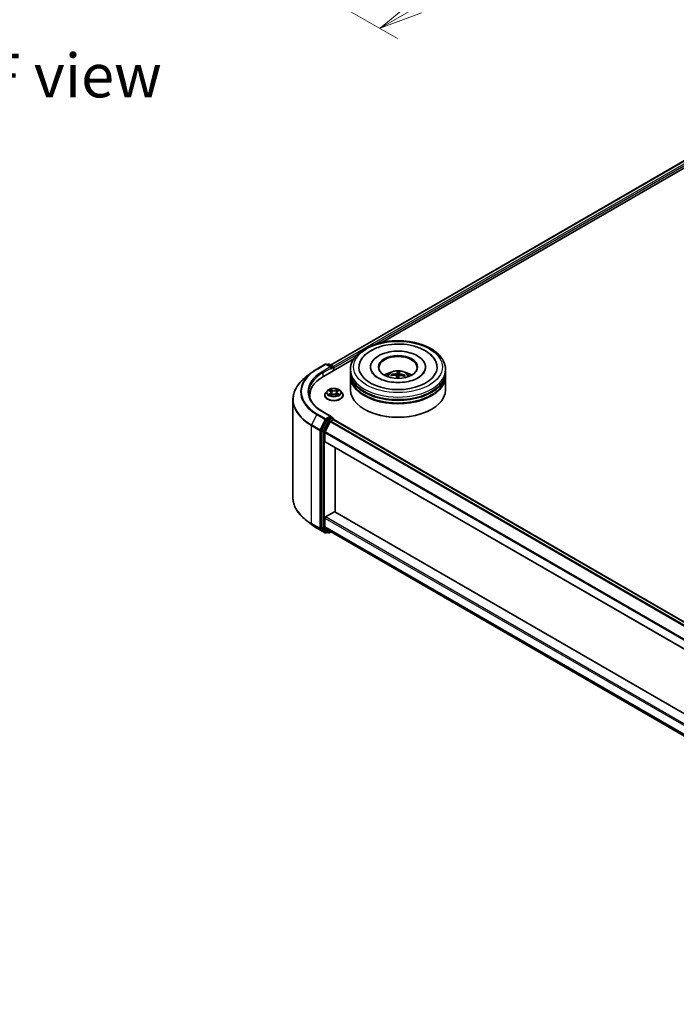
# Model space of a CAD drawing. Units: millimetres. Extents: x 0 to 10030, y 0 to 1826.
# Drawn here: x 213 to 308, y 343 to 484 of the extents above; entities that cross this region are included whole.
import ezdxf

# ---------------------------------------------------------------- set-up
doc = ezdxf.new("R2010")
doc.units = ezdxf.units.MM
for name, color, linetype, lineweight in [('Dimension (ISO)', 7, 'Continuous', 18), ('Dimension (ISO) @ 1', 7, 'Continuous', 18), ('Symbol (ISO)', 7, 'Continuous', 18), ('Visible (ISO)', 7, 'Continuous', 35), ('Visible Narrow (ISO)', 7, 'Continuous', 25)]:
    doc.layers.add(name, color=color, linetype=linetype, lineweight=lineweight)
doc.styles.add('Note Text (TK)', font='MS PGothic.ttf')
doc.dimstyles.new('Default - Method 1b (TK)', dxfattribs={"dimscale": 2.5, "dimtxt": 2.5, "dimasz": 2.5, "dimexe": 1, "dimexo": 1.5, "dimgap": 1, "dimtad": 1, "dimtoh": 1, "dimrnd": 1e-08, "dimdsep": 46, "dimtxsty": 'Note Text (TK)', "dimblk": 'OPEN', "dimcen": 0.09, "dimdle": 5, "dimclrd": 100, "dimclre": 100, "dimclrt": 7, "dimadec": 1, "dimazin": 1, "dimtfac": 1, "dimtmove": 0, "dimatfit": 3, "dimldrblk": 'OPEN', "dimfxl": 1, "dimtolj": 1, "dimlwd": -1, "dimlwe": -1, "dimarcsym": 0})

# ---------------------------------------------------------------- blocks, each defined once
blk = doc.blocks.new('_Open')
at = {"color": 0, "linetype": 'ByBlock', "lineweight": -2}
for p, q in [((-1, 0.167), (0, 0)), ((-1, -0.167), (0, 0)), ((0, 0), (-1, 0))]:
    blk.add_line(p, q, dxfattribs=at)
blk = doc.blocks.new('*D41')
at = {"layer": 'Defpoints', "color": 0}
for p in [(68.13, 604.95), (228.83, 512.17), (176.95, 482.21)]:
    blk.add_point(p, dxfattribs=at)
at = {"layer": 'Dimension (ISO)', "color": 100}
for p, q in [((64.38, 602.79), (13.74, 573.55)), ((21.65, 571.87), (171.53, 485.34)), ((225.08, 510), (174.45, 480.77))]:
    blk.add_line(p, q, dxfattribs=at)
at = {"layer": 'Dimension (ISO)', "color": 100, "xscale": 6.25, "yscale": 6.25, "zscale": 6.25}
for p, rotation in [((16.24, 575), 149.9999999999986), ((176.95, 482.21), 329.9999999999986)]:
    blk.add_blockref('_Open', p, dxfattribs=dict(at, rotation=rotation))
at = {"layer": 'Dimension (ISO)', "color": 7, "insert": (94.14, 535.85), "char_height": 6.25, "attachment_point": 4, "rotation": 330, "style": 'Note Text (TK)'}
blk.add_mtext('\\A1;{\\Q30.000;\\W0.816;\\H0.816x;500}', dxfattribs=at)
blk = doc.blocks.new('*D42')
at = {"layer": 'Defpoints', "color": 0}
for p in [(310.02, 567.84), (213.6, 512.17), (265.07, 482.45)]:
    blk.add_point(p, dxfattribs=at)
at = {"layer": 'Dimension (ISO)', "color": 100}
for p, q in [((313.77, 565.67), (363.99, 536.68)), ((356.08, 535), (270.48, 485.58)), ((217.35, 510), (267.57, 481.01))]:
    blk.add_line(p, q, dxfattribs=at)
at = {"layer": 'Dimension (ISO)', "color": 100, "xscale": 6.25, "yscale": 6.25, "zscale": 6.25}
for p, rotation in [((361.49, 538.12), 29.99999999999997), ((265.07, 482.45), 210)]:
    blk.add_blockref('_Open', p, dxfattribs=dict(at, rotation=rotation))
at = {"layer": 'Dimension (ISO)', "color": 7, "insert": (306.91, 512.44), "char_height": 6.25, "attachment_point": 4, "rotation": 30, "style": 'Note Text (TK)'}
blk.add_mtext('\\A1;{\\Q-30.000;\\W0.816;\\H0.816x;300}', dxfattribs=at)

msp = doc.modelspace()

# ---------------------------------------------------------------- linework, layer by layer
at = {"layer": 'Visible (ISO)'}
for p, q in [((257.9785, 434.2097), (338.2955, 480.5807)), ((265.4025, 437.4628), (338.8872, 479.8892)), ((256.937, 432.5752), (261.2983, 435.0932)), ((255.2019, 433.0841), (254.3423, 432.4036)), ((256.014, 433.6321), (257.2032, 434.3187)), ((258.0697, 433.8972), (257.3396, 434.3187)), ((257.6535, 434.3186), (257.4967, 434.2281)), ((257.7899, 434.3186), (258.323, 434.0108)), ((258.3911, 433.4147), (258.3911, 433.8927)), ((258.4476, 433.4473), (258.4476, 433.8185)), ((260.8218, 433.1875), (260.8218, 433.5587)), ((260.8218, 432.7051), (260.8218, 433.0762)), ((263.7082, 433.9298), (263.7082, 433.8407)), ((267.6062, 433.2284), (267.6124, 432.6528)), ((267.8081, 432.6812), (267.8623, 433.2134)), ((271.5718, 433.9298), (271.5718, 433.8407)), ((274.4582, 433.1875), (274.4582, 433.5587)), ((274.4582, 432.7051), (274.4582, 433.0762)), ((260.8218, 430.6638), (260.8218, 432.5937)), ((266.777, 432.7175), (266.7243, 432.813)), ((267.4321, 432.673), (267.4715, 432.3056)), ((268.5817, 432.7042), (268.522, 432.6055)), ((274.4582, 430.6638), (274.4582, 432.5937)), ((257.5154, 430.5374), (257.29, 430.2859)), ((257.7368, 430.5648), (257.9298, 430.4494)), ((258.049, 430.2904), (258.0863, 429.9434)), ((258.8462, 430.2904), (258.809, 429.9434)), ((258.9654, 430.4494), (259.1585, 430.5648)), ((259.3798, 430.5374), (259.6053, 430.2859)), ((252.5708, 429.2503), (252.5708, 415.2278)), ((254.9799, 429.8473), (254.9799, 429.5248)), ((257.1294, 429.8844), (257.1294, 429.8996)), ((257.9658, 429.8762), (258.1668, 429.9883)), ((258.7284, 429.9883), (258.9295, 429.8762)), ((259.7658, 429.8844), (259.7658, 429.8996)), ((258.0697, 426.8456), (256.8123, 427.5716)), ((262.8831, 427.8432), (262.8188, 427.8803)), ((272.3969, 427.8432), (272.4612, 427.8803)), ((257.4226, 426.3206), (256.7022, 424.9065)), ((257.9366, 426.0978), (257.1843, 424.6211)), ((258.0298, 426.7112), (257.4967, 426.4035)), ((258.0107, 426.1806), (258.3512, 426.3772)), ((258.0937, 426.7204), (258.323, 426.5881)), ((258.3911, 426.47), (258.3911, 426.3903)), ((258.4194, 426.384), (402.9545, 342.9366)), ((256.6799, 424.8223), (256.6799, 410.9342)), ((257.162, 423.2782), (257.162, 424.5369)), ((257.1902, 423.2158), (401.6932, 339.787)), ((258.6083, 413.1738), (258.6083, 422.3971)), ((255.2019, 411.3941), (254.3423, 412.0745)), ((257.162, 411.034), (257.162, 412.2927)), ((257.2584, 412.4597), (258.5119, 413.1834)), ((401.6932, 330.5637), (258.5801, 413.1901)), ((256.014, 410.846), (257.2032, 410.1594)), ((256.7022, 410.8758), (257.4226, 410.2935)), ((257.1843, 410.9756), (257.9366, 410.3676)), ((257.4967, 410.2501), (257.3396, 410.1594)), ((257.6535, 410.1596), (257.4285, 410.2894)), ((257.7899, 410.1596), (258.0428, 410.3056)), ((257.9425, 410.3635), (401.6932, 327.369))]:
    msp.add_line(p, q, dxfattribs=at)
for centre, start, end in [((257.2714, 434.2006), 60, 120), ((257.7217, 434.2005), 60, 120), ((258.2548, 433.8927), 0, 60), ((258.2548, 426.47), 0, 60), ((257.2714, 410.2775), 240, 300), ((257.7217, 410.2776), 240, 300)]:
    msp.add_arc(centre, 0.1364, start, end, dxfattribs=at)
for centre, major_axis, ratio, start_param, end_param in [((267.64, 433.9298), (5.6136, 0), 0.57735027, 2.28770637, 7.13707159), ((267.64, 433.9298), (3.9318, 0), 0.57735027, 5.47106557, 10.23689769), ((267.64, 433.8556), (-2.7273, 0), 0.57735027, 2.37272528, 7.05205268), ((257.9334, 433.8185), (0.1928, 0), 0.57735027, 0, 1.57079633), ((258.0298, 433.7628), (-0.0682, -0.1181), 0.57735027, 0.78539816, 2.35619449), ((258.3512, 433.8741), (0.0682, -0.1181), 0.57735027, 0.78539816, 2.27482892), ((267.64, 433.0762), (6.8182, 0), 0.57735027, 3.12745005, 6.29732791), ((267.64, 433.1875), (-6.8182, 0), 0.57735027, 0, 3.14159265), ((267.64, 431.703), (-2.7273, 0), 0.57735027, 5.07628371, 5.53058844), ((267.7028, 430.4401), (0.0484, 2.9535), 0.17378036, 0.26613563, 0.50511992), ((267.5765, 430.4475), (0.295, 2.9391), 0.00974414, 5.77114297, 6.01012727), ((267.64, 431.703), (-2.7273, 0), 0.57735027, 3.89418952, 4.34849425), ((261.6617, 429.8473), (-6.6818, 0), 0.57735027, 5.49778714, 6.39521013), ((267.64, 432.5937), (6.8182, 0), 0.57735027, 3.12745005, 6.29732791), ((267.64, 432.7051), (-6.8182, 0), 0.57735027, 0, 3.14159265), ((267.6497, 430.482), (2.8746, -0.6795), 0.75364577, 1.86561428, 2.10459857), ((267.6368, 430.409), (-2.9396, 0.2903), 0.8626963, 4.89814402, 5.13712831), ((267.7035, 430.4439), (0.126, -2.9512), 0.09089464, 3.85807885, 4.02487408), ((267.64, 432.2591), (0.6825, 0), 0.57735027, 1.35822406, 1.61120793), ((267.5772, 430.4513), (0.4693, 2.9163), 0.07314158, 0.73313001, 0.89459916), ((267.6432, 430.4823), (2.9451, -0.2267), 0.76205751, 1.28962756, 1.52861185), ((267.6304, 430.4094), (-2.8261, 0.8593), 0.85428455, 4.60901533, 4.84799963), ((267.64, 430.6638), (6.8182, 0), 0.57735027, 3.14159265, 6.28318531), ((267.64, 433.0762), (-6.7273, 0), 0.57735027, 0.47828403, 2.66330862), ((267.64, 432.5937), (-6.7273, 0), 0.57735027, 0.47828403, 2.66330862), ((261.6617, 429.1051), (-6.8182, 0), 0.57735027, 6.08255579, 6.13021947), ((267.64, 430.5896), (6.7273, 0), 0.57735027, 3.92699082, 5.49778714), ((257.4967, 426.2921), (0.0682, 0.1181), 0.57735027, 0.78539816, 1.66145621), ((257.9334, 426.7669), (0.1928, 0), 0.57735027, 0, 1.57079633), ((258.0107, 426.0693), (-0.0682, -0.1181), 0.57735027, 3.92699082, 4.80304887), ((258.0298, 426.8226), (0.0682, -0.1181), 0.57735027, 0.15954809, 0.78539816), ((258.3512, 426.2659), (0.0682, 0.1181), 0.57735027, 0, 0.78539816), ((256.7763, 424.878), (0.0682, 0.1181), 0.57735027, 1.66145621, 2.35619449), ((257.2584, 424.5926), (-0.0682, -0.1181), 0.57735027, 4.80304887, 5.49778714), ((257.2584, 423.3339), (-0.0682, -0.1181), 0.57735027, 5.49778714, 6.28318531), ((257.2584, 412.3483), (-0.0682, -0.1181), 0.57735027, 3.92699082, 5.49778714), ((258.5119, 413.072), (0.0682, 0.1181), 0.57735027, 0, 0.78539816), ((256.7763, 410.9898), (-0.0682, -0.1181), 0.57735027, 5.49778714, 6.19252542), ((257.2584, 411.0897), (-0.0682, -0.1181), 0.57735027, 5.49778714, 6.19252542), ((257.4967, 410.4075), (-0.0682, -0.1181), 0.57735027, 6.19252542, 6.28318531), ((258.0107, 410.4816), (-0.0682, -0.1181), 0.57735027, 6.19252542, 6.28318531)]:
    msp.add_ellipse(centre, major_axis=major_axis, ratio=ratio, start_param=start_param, end_param=end_param, dxfattribs=at)
msp.add_ellipse((267.64, 433.9298), major_axis=(2.8182, 0), ratio=0.57735027, dxfattribs=at)
for points, knots in [([(260.8218, 433.5587), (260.8218, 433.9804), (260.9275, 434.4007), (261.3358, 435.2095), (261.6496, 435.5947), (262.4675, 436.3049), (262.9854, 436.6236), (264.1618, 437.1472), (264.8221, 437.3504), (266.2109, 437.6209), (266.9389, 437.6889), (268.3924, 437.6856), (269.1177, 437.6146), (270.4979, 437.3393), (271.1526, 437.1347), (272.3285, 436.6055), (272.8493, 436.2803), (273.6923, 435.5331), (274.0178, 435.1112), (274.376, 434.3028), (274.4582, 433.9312), (274.4582, 433.5587)], [5.49778714, 5.49778714, 5.49778714, 5.49778714, 5.78139221, 5.78139221, 6.08459158, 6.08459158, 6.41185391, 6.41185391, 6.74313191, 6.74313191, 7.07260039, 7.07260039, 7.40121853, 7.40121853, 7.73072324, 7.73072324, 8.06201837, 8.06201837, 8.38889414, 8.38889414, 8.6393798, 8.6393798, 8.6393798, 8.6393798]), ([(262.2684, 434.7821), (262.3408, 434.9199), (262.4243, 435.052), (262.7789, 435.5326), (263.114, 435.8389), (263.9338, 436.394), (264.4338, 436.6308), (265.3786, 436.9444), (265.8052, 437.0463), (266.244, 437.1153)], [5.27312334, 5.27312334, 5.27312334, 5.27312334, 5.38103306, 5.38103306, 5.68453346, 5.68453346, 6.02748757, 6.02748757, 6.28318531, 6.28318531, 6.28318531, 6.28318531]), ([(266.244, 437.1153), (266.8336, 437.2081), (267.4453, 437.2413), (268.6535, 437.1871), (269.2499, 437.1002), (270.38, 436.8089), (270.913, 436.6039), (271.8627, 436.0773), (272.2803, 435.7552), (272.7656, 435.1882), (272.9014, 434.9917), (273.0116, 434.7821)], [0, 0, 0, 0, 0.34356971, 0.34356971, 0.6858929, 0.6858929, 1.03126106, 1.03126106, 1.37789472, 1.37789472, 1.54211152, 1.54211152, 1.54211152, 1.54211152]), ([(255.2019, 433.0841), (255.2511, 433.1231), (255.3014, 433.1616), (255.4039, 433.2377), (255.4562, 433.2753), (255.5627, 433.3494), (255.6169, 433.386), (255.7272, 433.4581), (255.7833, 433.4936), (255.8973, 433.5637), (255.9552, 433.5982), (256.014, 433.6321)], [2.986331736, 2.986331736, 2.986331736, 2.986331736, 3.01738392, 3.01738392, 3.048436103, 3.048436103, 3.079488287, 3.079488287, 3.11054047, 3.11054047, 3.141592654, 3.141592654, 3.141592654, 3.141592654]), ([(271.4023, 433.1814), (271.3742, 433.1278), (271.339, 433.0716), (271.1774, 432.8546), (270.9966, 432.6812), (270.5284, 432.3665), (270.2511, 432.2241), (269.6123, 431.9823), (269.2494, 431.8837), (268.4726, 431.7481), (268.0579, 431.7124), (267.2252, 431.7121), (266.8071, 431.748), (266.0191, 431.8859), (265.6489, 431.9876), (265.0007, 432.2368), (264.7211, 432.3834), (264.2762, 432.6902), (264.1096, 432.8496), (263.9476, 433.0612), (263.9085, 433.1229), (263.8777, 433.1814)], [2.13153068, 2.13153068, 2.13153068, 2.13153068, 2.24272393, 2.24272393, 2.54652555, 2.54652555, 2.82729225, 2.82729225, 3.11395068, 3.11395068, 3.40687346, 3.40687346, 3.70209298, 3.70209298, 3.99500318, 3.99500318, 4.28147489, 4.28147489, 4.56220192, 4.56220192, 4.68370418, 4.68370418, 4.68370418, 4.68370418]), ([(266.0133, 432.6012), (266.0639, 432.6886), (266.1237, 432.7661), (266.297, 432.9496), (266.4193, 433.0394), (266.7095, 433.2032), (266.8819, 433.2671), (267.2469, 433.3559), (267.4402, 433.3782), (267.8249, 433.3791), (268.0161, 433.3583), (268.3888, 433.271), (268.5702, 433.2045), (268.9012, 433.0155), (269.0537, 432.8957), (269.2102, 432.6914), (269.2398, 432.6477), (269.2667, 432.6012)], [4.93385738, 4.93385738, 4.93385738, 4.93385738, 5.11070226, 5.11070226, 5.40805966, 5.40805966, 5.78331961, 5.78331961, 6.1777445, 6.1777445, 6.56758086, 6.56758086, 6.96184866, 6.96184866, 7.33615454, 7.33615454, 7.43023362, 7.43023362, 7.43023362, 7.43023362]), ([(267.6062, 433.2284), (267.6062, 433.2343), (267.6063, 433.2409), (267.6068, 433.2534), (267.6075, 433.2612), (267.609, 433.2731), (267.6102, 433.2793), (267.6122, 433.2869), (267.6134, 433.2901), (267.6145, 433.2918)], [0.0427285001, 0.0427285001, 0.0427285001, 0.0427285001, 0.0464696768, 0.0464696768, 0.0511089018, 0.0511089018, 0.0558160505, 0.0558160505, 0.05997866, 0.05997866, 0.05997866, 0.05997866]), ([(267.8683, 433.2769), (267.8682, 433.2751), (267.8679, 433.272), (267.8673, 433.2642), (267.8667, 433.258), (267.8656, 433.2461), (267.8648, 433.2382), (267.8636, 433.2258), (267.8629, 433.2192), (267.8623, 433.2134)], [0.0145600729, 0.0145600729, 0.0145600729, 0.0145600729, 0.0187226824, 0.0187226824, 0.0234298311, 0.0234298311, 0.0280690561, 0.0280690561, 0.0318102328, 0.0318102328, 0.0318102328, 0.0318102328]), ([(254.3423, 432.4036), (254.1161, 432.2245), (253.9089, 432.0368), (253.5361, 431.6467), (253.3706, 431.4443), (253.084, 431.0278), (252.963, 430.8136), (252.7682, 430.3768), (252.6944, 430.1542), (252.5957, 429.7045), (252.5708, 429.4774), (252.5708, 429.2503)], [3.296853571, 3.296853571, 3.296853571, 3.296853571, 3.42288102, 3.42288102, 3.548908469, 3.548908469, 3.674935919, 3.674935919, 3.800963368, 3.800963368, 3.926990817, 3.926990817, 3.926990817, 3.926990817]), ([(266.6537, 432.8393), (266.6598, 432.841), (266.6671, 432.8419), (266.6805, 432.8415), (266.6889, 432.8398), (266.702, 432.8347), (266.709, 432.8305), (266.7178, 432.8224), (266.7216, 432.8177), (266.7243, 432.813)], [0.0145600729, 0.0145600729, 0.0145600729, 0.0145600729, 0.0187226824, 0.0187226824, 0.0234298311, 0.0234298311, 0.0280690561, 0.0280690561, 0.0318102328, 0.0318102328, 0.0318102328, 0.0318102328]), ([(267.3044, 432.7524), (267.323, 432.7523), (267.3423, 432.7496), (267.3766, 432.7393), (267.3916, 432.7315), (267.414, 432.7136), (267.423, 432.7023), (267.4314, 432.6809), (267.4329, 432.6713), (267.4323, 432.6619)], [0, 0, 0, 0, 0.0124997785, 0.0124997785, 0.0249995571, 0.0249995571, 0.0375236714, 0.0375236714, 0.0466766062, 0.0466766062, 0.0466766062, 0.0466766062]), ([(267.4968, 433.0288), (267.4938, 433.0197), (267.4869, 433.0099), (267.4659, 432.9918), (267.4519, 432.9835), (267.4213, 432.9703), (267.4028, 432.9646), (267.369, 432.9578), (267.3542, 432.9559), (267.34, 432.955)], [0, 0, 0, 0, 0.0124997785, 0.0124997785, 0.0249995571, 0.0249995571, 0.0375236714, 0.0375236714, 0.0466766062, 0.0466766062, 0.0466766062, 0.0466766062]), ([(267.7832, 432.6413), (267.7862, 432.6537), (267.7931, 432.6662), (267.8141, 432.6877), (267.8282, 432.6967), (267.8587, 432.7094), (267.8772, 432.714), (267.911, 432.7169), (267.9258, 432.7167), (267.94, 432.7151)], [0, 0, 0, 0, 0.0124997785, 0.0124997785, 0.0249995571, 0.0249995571, 0.0375236714, 0.0375236714, 0.0466766062, 0.0466766062, 0.0466766062, 0.0466766062]), ([(267.9756, 432.9177), (267.957, 432.9211), (267.9377, 432.9265), (267.9034, 432.9403), (267.8884, 432.9487), (267.866, 432.9661), (267.857, 432.9762), (267.8486, 432.9938), (267.8471, 433.0013), (267.8477, 433.0082)], [0, 0, 0, 0, 0.0124997785, 0.0124997785, 0.0249995571, 0.0249995571, 0.0375236714, 0.0375236714, 0.0466766062, 0.0466766062, 0.0466766062, 0.0466766062]), ([(268.5817, 432.7042), (268.5845, 432.7085), (268.5883, 432.7128), (268.5973, 432.7198), (268.6043, 432.7233), (268.6173, 432.7268), (268.6256, 432.7275), (268.6389, 432.7263), (268.6461, 432.7246), (268.6521, 432.7222)], [0.0427285001, 0.0427285001, 0.0427285001, 0.0427285001, 0.0464696768, 0.0464696768, 0.0511089018, 0.0511089018, 0.0558160505, 0.0558160505, 0.05997866, 0.05997866, 0.05997866, 0.05997866]), ([(256.8123, 427.5716), (256.5602, 427.7172), (256.3285, 427.8738), (255.9119, 428.2049), (255.727, 428.3793), (255.4079, 428.7408), (255.2739, 428.9279), (255.059, 429.3097), (254.9782, 429.5044), (254.8705, 429.8969), (254.8436, 430.0948), (254.8436, 430.2927)], [1.570796327, 1.570796327, 1.570796327, 1.570796327, 1.727875959, 1.727875959, 1.884955592, 1.884955592, 2.042035225, 2.042035225, 2.199114858, 2.199114858, 2.35619449, 2.35619449, 2.35619449, 2.35619449]), ([(257.29, 430.2859), (257.2697, 430.2632), (257.251, 430.2398), (257.2174, 430.1915), (257.2024, 430.1666), (257.1764, 430.1157), (257.1654, 430.0895), (257.1476, 430.0364), (257.1408, 430.0093), (257.1317, 429.9547), (257.1294, 429.9271), (257.1294, 429.8996)], [0.307831551, 0.307831551, 0.307831551, 0.307831551, 0.403344874, 0.403344874, 0.498858196, 0.498858196, 0.594371519, 0.594371519, 0.689884841, 0.689884841, 0.785398163, 0.785398163, 0.785398163, 0.785398163]), ([(259.3798, 430.5374), (259.324, 430.5997), (259.2532, 430.6543), (259.0861, 430.7483), (258.9887, 430.7869), (258.7797, 430.8434), (258.6682, 430.8612), (258.4421, 430.875), (258.3276, 430.8709), (258.1061, 430.8414), (257.9991, 430.816), (257.8024, 430.745), (257.7129, 430.6995), (257.5912, 430.6123), (257.5504, 430.5764), (257.5154, 430.5374)], [4.40455743, 4.40455743, 4.40455743, 4.40455743, 4.72557036, 4.72557036, 5.05999896, 5.05999896, 5.39307641, 5.39307641, 5.72438985, 5.72438985, 6.05612576, 6.05612576, 6.39010372, 6.39010372, 6.59101686, 6.59101686, 6.59101686, 6.59101686]), ([(258.049, 430.2904), (258.0477, 430.3028), (258.0448, 430.315), (258.0363, 430.3389), (258.0306, 430.3506), (258.0167, 430.373), (258.0085, 430.3838), (257.9897, 430.4044), (257.9791, 430.4142), (257.956, 430.4326), (257.9433, 430.4413), (257.9298, 430.4494)], [3.988894173, 3.988894173, 3.988894173, 3.988894173, 4.130102476, 4.130102476, 4.271310779, 4.271310779, 4.412519082, 4.412519082, 4.553727385, 4.553727385, 4.694935688, 4.694935688, 4.694935688, 4.694935688]), ([(258.9654, 430.4494), (258.9519, 430.4413), (258.9393, 430.4326), (258.9161, 430.4142), (258.9056, 430.4044), (258.8868, 430.3838), (258.8786, 430.373), (258.8646, 430.3506), (258.8589, 430.3389), (258.8504, 430.315), (258.8476, 430.3028), (258.8462, 430.2904)], [0.017453293, 0.017453293, 0.017453293, 0.017453293, 0.158661596, 0.158661596, 0.299869899, 0.299869899, 0.441078202, 0.441078202, 0.582286505, 0.582286505, 0.723494808, 0.723494808, 0.723494808, 0.723494808]), ([(259.7658, 429.8996), (259.7658, 429.9271), (259.7635, 429.9547), (259.7545, 430.0093), (259.7477, 430.0364), (259.7299, 430.0895), (259.7188, 430.1157), (259.6928, 430.1666), (259.6778, 430.1915), (259.6442, 430.2398), (259.6256, 430.2632), (259.6053, 430.2859)], [3.926990817, 3.926990817, 3.926990817, 3.926990817, 4.022504139, 4.022504139, 4.118017462, 4.118017462, 4.213530784, 4.213530784, 4.309044107, 4.309044107, 4.404557429, 4.404557429, 4.404557429, 4.404557429]), ([(257.1294, 429.8844), (257.1294, 429.8032), (257.1509, 429.7221), (257.234, 429.5668), (257.2971, 429.4929), (257.4602, 429.3588), (257.5614, 429.2992), (257.7905, 429.2019), (257.9184, 429.1644), (258.1873, 429.1149), (258.3282, 429.103), (258.6092, 429.1056), (258.7493, 429.1202), (259.0149, 429.1745), (259.1404, 429.2143), (259.3644, 429.3159), (259.4629, 429.3777), (259.6219, 429.5179), (259.6826, 429.5963), (259.7503, 429.7459), (259.7658, 429.8151), (259.7658, 429.8844)], [0.78539816, 0.78539816, 0.78539816, 0.78539816, 1.08510874, 1.08510874, 1.39751972, 1.39751972, 1.72201276, 1.72201276, 2.0477407, 2.0477407, 2.37249118, 2.37249118, 2.69684603, 2.69684603, 3.02168013, 3.02168013, 3.34747752, 3.34747752, 3.67139258, 3.67139258, 3.92699082, 3.92699082, 3.92699082, 3.92699082]), ([(257.8241, 429.9732), (257.8323, 429.9664), (257.8412, 429.9596), (257.8603, 429.9459), (257.8705, 429.9391), (257.8922, 429.9256), (257.9037, 429.9189), (257.9278, 429.9059), (257.9405, 429.8995), (257.9614, 429.8897), (257.9693, 429.8861), (257.9773, 429.8827)], [1.393308822, 1.393308822, 1.393308822, 1.393308822, 1.463458759, 1.463458759, 1.533608695, 1.533608695, 1.603758631, 1.603758631, 1.673908568, 1.673908568, 1.71478324, 1.71478324, 1.71478324, 1.71478324]), ([(258.7284, 429.9883), (258.6981, 430.0052), (258.6636, 430.0192), (258.5894, 430.0405), (258.5497, 430.0477), (258.4684, 430.055), (258.4269, 430.055), (258.3456, 430.0477), (258.3058, 430.0405), (258.2316, 430.0192), (258.1972, 430.0052), (258.1668, 429.9883)], [4.72984227, 4.72984227, 4.72984227, 4.72984227, 5.03702022, 5.03702022, 5.34419817, 5.34419817, 5.65137612, 5.65137612, 5.95855407, 5.95855407, 6.26573201, 6.26573201, 6.26573201, 6.26573201]), ([(258.9179, 429.8827), (258.926, 429.8861), (258.9339, 429.8897), (258.9548, 429.8995), (258.9674, 429.9059), (258.9916, 429.9189), (259.003, 429.9256), (259.0247, 429.9391), (259.0349, 429.9459), (259.054, 429.9596), (259.0629, 429.9664), (259.0711, 429.9732)], [2.99760574, 2.99760574, 2.99760574, 2.99760574, 3.038480413, 3.038480413, 3.108630349, 3.108630349, 3.178780285, 3.178780285, 3.248930222, 3.248930222, 3.319080158, 3.319080158, 3.319080158, 3.319080158]), ([(258.0298, 426.7112), (258.042, 426.7183), (258.0551, 426.7229), (258.0781, 426.7256), (258.0879, 426.7238), (258.0937, 426.7204)], [0.1851472285, 0.1851472285, 0.1851472285, 0.1851472285, 0.1965284229, 0.1965284229, 0.2079096173, 0.2079096173, 0.2079096173, 0.2079096173]), ([(254.3423, 412.0745), (254.1161, 412.2536), (253.9089, 412.4413), (253.5361, 412.8315), (253.3706, 413.0338), (253.084, 413.4504), (252.963, 413.6645), (252.7682, 414.1013), (252.6944, 414.3239), (252.5957, 414.7736), (252.5708, 415.0007), (252.5708, 415.2278)], [1.726057244, 1.726057244, 1.726057244, 1.726057244, 1.852084693, 1.852084693, 1.978112143, 1.978112143, 2.104139592, 2.104139592, 2.230167041, 2.230167041, 2.35619449, 2.35619449, 2.35619449, 2.35619449]), ([(255.2019, 411.3941), (255.2511, 411.3551), (255.3014, 411.3165), (255.4039, 411.2404), (255.4562, 411.2029), (255.5627, 411.1287), (255.6169, 411.0922), (255.7272, 411.02), (255.7833, 410.9845), (255.8973, 410.9144), (255.9552, 410.8799), (256.014, 410.846)], [4.557128063, 4.557128063, 4.557128063, 4.557128063, 4.588180247, 4.588180247, 4.61923243, 4.61923243, 4.650284613, 4.650284613, 4.681336797, 4.681336797, 4.71238898, 4.71238898, 4.71238898, 4.71238898])]:
    msp.add_open_spline(points, degree=3, knots=knots, dxfattribs=at)
msp.add_rational_spline([(267.6124, 432.6528), (267.5876, 432.4178), (267.5751, 432.3032)], [1, 1.42479695431, 1.78770518356], degree=2, dxfattribs=at)
at = {"layer": 'Visible Narrow (ISO)'}
for p, q in [((258.0185, 434.1866), (338.3637, 480.5739)), ((338.7042, 480.3773), (258.3535, 433.9868)), ((264.1694, 437.122), (338.8007, 480.2103)), ((258.4476, 433.8185), (261.9132, 435.8193)), ((256.0822, 433.6254), (257.2714, 434.312)), ((257.9334, 433.9298), (256.7441, 433.2432)), ((256.8406, 433.0762), (258.1262, 433.8185)), ((256.8406, 433.0762), (256.8406, 432.5183)), ((257.2714, 434.312), (257.9334, 433.9298)), ((257.5366, 434.205), (257.7217, 434.3118)), ((257.7217, 434.3118), (258.2548, 434.004)), ((258.0298, 433.6515), (258.3512, 433.837)), ((258.2548, 434.004), (258.0697, 433.8972)), ((258.3512, 433.837), (258.3512, 433.3917)), ((267.34, 432.955), (267.339, 432.7493)), ((267.4323, 432.6619), (267.4703, 432.3057)), ((267.4968, 433.0288), (267.573, 432.3032)), ((267.8477, 433.0082), (267.8131, 432.6854)), ((267.9756, 432.9177), (267.9724, 432.7115)), ((257.672, 430.5956), (257.9182, 430.4484)), ((258.1779, 430.5984), (257.923, 430.7405)), ((258.0019, 430.6614), (258.1622, 430.572)), ((258.1622, 430.572), (258.1392, 430.2502)), ((258.9723, 430.7405), (258.7173, 430.5984)), ((258.7331, 430.572), (258.8933, 430.6614)), ((258.7331, 430.572), (258.756, 430.2502)), ((258.9771, 430.4484), (259.2232, 430.5956)), ((257.9182, 430.137), (257.672, 429.9898)), ((257.7797, 430.0184), (257.9345, 430.111)), ((257.923, 429.8449), (258.1779, 429.987)), ((257.9345, 430.111), (257.9504, 429.8948)), ((258.7173, 429.987), (258.9723, 429.8449)), ((258.9608, 430.111), (258.9448, 429.8948)), ((258.9608, 430.111), (259.1155, 430.0184)), ((259.2232, 429.9898), (258.9771, 430.137)), ((256.7441, 427.5649), (257.9334, 426.8783)), ((256.0081, 427.0998), (255.2559, 425.6232)), ((256.0081, 427.0998), (257.1973, 426.4132)), ((257.2714, 426.4961), (256.0822, 427.1827)), ((257.1973, 426.4132), (256.4451, 424.9366)), ((256.6156, 424.8524), (257.3678, 426.3291)), ((257.6476, 426.1907), (256.9272, 424.7766)), ((257.0977, 424.6924), (257.8181, 426.1065)), ((257.9334, 426.8783), (257.2714, 426.4961)), ((257.3678, 426.3291), (257.4967, 426.4035)), ((257.4226, 426.3206), (257.6476, 426.1907)), ((257.7217, 426.2736), (257.4967, 426.4035)), ((258.2548, 426.5813), (257.7217, 426.2736)), ((257.8181, 426.1065), (258.3512, 426.4143)), ((257.9366, 426.0978), (402.4665, 342.6534)), ((402.5741, 342.7169), (258.0107, 426.1806)), ((258.0298, 426.7112), (258.2548, 426.5813)), ((258.3512, 426.4143), (258.3512, 426.3772)), ((258.3512, 426.3772), (402.9146, 342.9135)), ((255.2335, 425.539), (256.4227, 424.8524)), ((255.2335, 411.5165), (255.2335, 425.539)), ((256.4451, 424.9366), (255.2559, 425.6232)), ((256.4227, 424.8524), (256.4227, 410.8299)), ((256.6156, 410.8299), (256.6156, 424.8524)), ((256.6799, 424.8223), (256.9048, 424.6924)), ((256.9272, 424.7766), (256.7022, 424.9065)), ((256.9048, 424.6924), (256.9048, 410.8043)), ((257.0977, 410.8043), (257.0977, 424.6924)), ((401.7034, 341.183), (257.1843, 424.6211)), ((257.162, 424.5369), (401.6932, 341.0917)), ((401.6932, 339.8331), (257.162, 423.2782)), ((257.162, 412.2927), (401.6932, 328.8475)), ((401.6932, 329.0702), (257.2584, 412.4597)), ((258.5119, 413.1834), (401.6932, 330.5176)), ((256.4227, 410.8299), (255.2335, 411.5165)), ((255.2559, 411.4581), (256.4451, 410.7715)), ((256.0081, 410.85), (255.2559, 411.4581)), ((257.1973, 410.1634), (256.0081, 410.85)), ((256.4451, 410.7715), (257.1973, 410.1634)), ((257.3678, 410.2218), (256.6156, 410.8299)), ((256.9048, 410.8043), (256.6799, 410.9342)), ((256.7022, 410.8758), (256.9272, 410.7459)), ((256.9272, 410.7459), (257.6476, 410.1636)), ((257.8181, 410.222), (257.0977, 410.8043)), ((401.6932, 327.5888), (257.162, 411.034)), ((257.1843, 410.9756), (401.6932, 327.5434)), ((257.4567, 410.2731), (257.3678, 410.2218)), ((257.6476, 410.1636), (257.4226, 410.2935)), ((258.0029, 410.3287), (257.8181, 410.222)), ((401.6932, 327.3696), (257.9366, 410.3676))]:
    msp.add_line(p, q, dxfattribs=at)
for centre, major_axis in [((267.64, 433.9298), (-6.3636, 0)), ((258.4476, 430.2927), (-0.9734, 0))]:
    msp.add_ellipse(centre, major_axis=major_axis, ratio=0.57735027, dxfattribs=at)
for centre, major_axis, ratio, start_param, end_param in [((261.6617, 430.364), (-7.9954, 0), 0.57735027, 5.65304806, 7.06858347), ((261.6617, 430.404), (-7.8907, 0), 0.57735027, 5.49778714, 7.06858347), ((261.6617, 430.404), (-6.9545, 0), 0.57735027, 5.49778714, 7.06858347), ((261.6617, 430.2927), (-6.8182, 0), 0.57735027, 5.49778714, 6.28318531), ((256.0822, 433.514), (-0.0682, 0.1181), 0.57735027, 5.49778714, 6.28318531), ((256.7441, 433.1319), (-0.0682, 0.1181), 0.57735027, 3.92699082, 5.49778714), ((257.2714, 434.2006), (-0.0682, 0.1181), 0.57735027, 5.49778714, 6.28318531), ((257.2714, 434.2006), (0.0682, 0.1181), 0.57735027, 0, 0.78539816), ((257.7217, 434.2005), (-0.0682, 0.1181), 0.57735027, 5.49778714, 6.28318531), ((257.7217, 434.2005), (0.0682, 0.1181), 0.57735027, 0, 0.78539816), ((258.2548, 433.8927), (0.0682, 0.1181), 0.57735027, 0, 0.78539816), ((258.2548, 433.8927), (0.0682, -0.1181), 0.57735027, 0.78539816, 2.35619449), ((258.2548, 433.8927), (0.1364, 0), 0.57735027, 5.49778714, 6.28318531), ((267.64, 433.5587), (-6.8182, 0), 0.57735027, 0, 3.14159265), ((267.64, 432.5677), (-1.3949, 0), 0.57735027, 3.07614718, 6.34863078), ((267.64, 432.6847), (0.9423, 0), 0.57735027, 1.33263212, 1.60668093), ((267.64, 432.7075), (-1.0124, 0), 0.57735027, 4.4849465, 4.73755186), ((261.6617, 429.3216), (-9.0593, 0), 0.57735027, 5.65304806, 7.06858347), ((267.64, 432.7075), (-1.0124, 0), 0.57735027, 6.05574283, 6.30834818), ((267.64, 432.6847), (-0.9423, 0), 0.57735027, 6.0450211, 6.2452443), ((267.64, 432.6847), (0.9423, 0), 0.57735027, 6.11309983, 6.31906991), ((267.64, 432.7075), (1.0124, 0), 0.57735027, 6.05574283, 6.30834818), ((258.4476, 429.94), (-1.3035, 0), 0.57735027, 5.8056187, 9.90234457), ((258.4476, 430.2589), (-1.0496, 0), 0.57735027, 5.8056187, 9.90234457), ((258.4476, 430.2927), (-0.9364, 0), 0.57735027, 5.30710262, 5.68847167), ((258.4476, 430.1896), (0.7328, 0), 0.57735027, 2.17629431, 2.42062218), ((257.9182, 430.4299), (0.0117, 0.0195), 0.58733849, 0, 0.79427846), ((257.6389, 430.2927), (0.3883, 0), 0.57735027, 5.51524044, 7.05113018), ((257.6389, 430.2758), (0.4109, 0), 0.57735027, 5.51524044, 6.34508866), ((257.9862, 430.6536), (-0.0186, -0.0131), 0.18497367, 1.04331702, 2.43849919), ((258.0421, 430.5361), (-0.0219, -0.0061), 0.22291783, 3.85158054, 5.20700366), ((258.1235, 430.2424), (-0.0219, -0.0061), 0.22288452, 3.85157383, 5.20261978), ((258.1779, 430.5798), (-0.0111, -0.0199), 0.56718618, 3.91841516, 5.40194502), ((258.4476, 430.7427), (0.4109, 0), 0.57735027, 3.94444411, 5.48033385), ((258.4476, 430.7596), (-0.3883, 0), 0.57735027, 0.80285146, 2.3387412), ((258.7173, 430.5798), (0.0111, -0.0199), 0.56718618, 0.88124028, 2.36477015), ((258.7717, 430.2424), (-0.0219, 0.0061), 0.22288452, 4.22215818, 5.57320413), ((259.2564, 430.2927), (-0.3883, 0), 0.57735027, 5.51524044, 7.05113018), ((258.8531, 430.5361), (-0.0219, 0.0061), 0.22291783, 4.2177743, 5.57319742), ((259.2564, 430.2758), (-0.4109, 0), 0.57735027, 6.22128195, 7.05113018), ((258.4476, 430.1896), (0.7328, 0), 0.57735027, 0.72097047, 0.96529834), ((258.9091, 430.6536), (-0.0186, 0.0131), 0.18497367, 0.70309346, 2.09827563), ((258.9771, 430.4299), (-0.0117, 0.0195), 0.58733849, 5.48890685, 6.28318531), ((258.4476, 430.2927), (-0.9364, 0), 0.57735027, 3.7363063, 4.11767534), ((261.6617, 429.2503), (-9.0909, 0), 0.57735027, 0, 0.78539816), ((258.4476, 429.8996), (-1.3182, 0), 0.57735027, 0, 3.14159265), ((258.4476, 429.8844), (1.3182, 0), 0.57735027, 3.14159265, 6.28318531), ((258.4476, 430.2927), (0.9364, 0), 0.57735027, 3.7363063, 4.11767534), ((257.796, 430.011), (-0.0044, -0.0223), 0.77975364, 4.52690487, 5.92208704), ((257.8618, 429.9637), (-0.0193, -0.012), 0.72973605, 5.16344533, 5.77548257), ((257.9182, 430.1184), (0.0117, -0.0195), 0.58733849, 0.86378433, 2.3473142), ((258.1779, 429.9685), (-0.0111, 0.0199), 0.56718618, 5.5063628, 6.28318531), ((258.4476, 429.8258), (0.3883, 0), 0.57735027, 0.80285146, 2.3387412), ((258.7173, 429.9685), (0.0111, 0.0199), 0.56718618, 0, 0.7768225), ((258.9771, 430.1184), (-0.0117, -0.0195), 0.58733849, 3.93587111, 5.41940097), ((258.4476, 430.2927), (0.9364, 0), 0.57735027, 5.30710262, 5.68847167), ((259.0334, 429.9637), (-0.0193, 0.012), 0.72973605, 3.64929539, 4.26133263), ((259.0993, 430.011), (0.0044, -0.0223), 0.77975364, 0.36109827, 1.75628044), ((256.7441, 427.4535), (0.0682, 0.1181), 0.57735027, 0, 0.78539816), ((256.0822, 427.0713), (-0.0682, -0.1181), 0.57735027, 3.92699082, 4.80304887), ((257.2714, 426.3847), (-0.0682, -0.1181), 0.57735027, 3.92699082, 4.80304887), ((257.2714, 426.3847), (-0.1215, 0.0619), 0.07392213, 0.95337534, 2.52417167), ((257.2714, 426.3847), (0.0682, -0.1181), 0.57735027, 0.78539816, 2.35619449), ((257.7217, 426.1622), (-0.0682, -0.1181), 0.57735027, 3.92699082, 4.80304887), ((257.7217, 426.1622), (-0.1215, 0.0619), 0.07392213, 0.95337534, 2.52417167), ((257.7217, 426.1622), (0.0682, -0.1181), 0.57735027, 0.78539816, 2.35619449), ((258.2548, 426.47), (0.0682, 0.1181), 0.57735027, 0, 0.78539816), ((258.2548, 426.47), (0.0682, -0.1181), 0.57735027, 0.78539816, 2.35619449), ((258.2548, 426.47), (0.1364, 0), 0.57735027, 5.49778714, 6.28318531), ((255.3299, 425.5946), (0.0682, 0.1181), 0.57735027, 1.66145621, 2.35619449), ((256.5192, 424.908), (-0.0682, -0.1181), 0.57735027, 4.80304887, 5.49778714), ((256.5192, 424.908), (-0.1364, 0), 0.57735027, 0.78539816, 2.35619449), ((256.5192, 424.908), (0.1215, -0.0619), 0.07392213, 4.094968, 5.66576432), ((257.0013, 424.7481), (-0.0682, -0.1181), 0.57735027, 4.80304887, 5.49778714), ((257.0013, 424.7481), (-0.1364, 0), 0.57735027, 0.78539816, 2.35619449), ((257.0013, 424.7481), (0.1215, -0.0619), 0.07392213, 4.094968, 5.66576432), ((261.6617, 415.2278), (-9.0909, 0), 0.57735027, 0, 0.78539816), ((261.6617, 415.1565), (9.0593, 0), 0.57735027, 3.7717299, 3.92699082), ((261.6617, 414.1142), (-7.9954, 0), 0.57735027, 0.63013725, 0.78539816), ((255.3299, 411.5721), (-0.0682, -0.1181), 0.57735027, 5.49778714, 6.19252542), ((256.0822, 410.9641), (-0.0682, -0.1181), 0.57735027, 6.19252542, 6.28318531), ((256.5192, 410.8855), (0.1364, 0), 0.57735027, 3.92699082, 5.49778714), ((256.5192, 410.8855), (-0.0682, -0.1181), 0.57735027, 5.49778714, 6.19252542), ((256.5192, 410.8855), (-0.0857, -0.1061), 0.8131434, 0.12734403, 1.69814035), ((257.0013, 410.8599), (0.1364, 0), 0.57735027, 3.92699082, 5.49778714), ((257.0013, 410.8599), (-0.0682, -0.1181), 0.57735027, 5.49778714, 6.19252542), ((257.0013, 410.8599), (-0.0857, -0.1061), 0.8131434, 0.12734403, 1.69814035), ((257.2714, 410.2775), (-0.0857, -0.1061), 0.8131434, 0.12734403, 1.69814035), ((257.2714, 410.2775), (-0.0682, -0.1181), 0.57735027, 6.19252542, 6.28318531), ((257.2714, 410.2775), (0.0682, -0.1181), 0.57735027, 0, 0.78539816), ((257.7217, 410.2776), (-0.0857, -0.1061), 0.8131434, 0.12734403, 1.69814035), ((257.7217, 410.2776), (-0.0682, -0.1181), 0.57735027, 6.19252542, 6.28318531), ((257.7217, 410.2776), (0.0682, -0.1181), 0.57735027, 0, 0.78539816)]:
    msp.add_ellipse(centre, major_axis=major_axis, ratio=ratio, start_param=start_param, end_param=end_param, dxfattribs=at)
for points, knots in [([(257.7808, 430.5385), (257.7771, 430.5426), (257.7732, 430.5465), (257.7592, 430.5588), (257.7484, 430.5661), (257.7269, 430.5777), (257.7164, 430.5823), (257.6946, 430.5901), (257.6832, 430.5932), (257.672, 430.5956)], [0.0019082576, 0.0019082576, 0.0019082576, 0.0019082576, 0.0059340385, 0.0059340385, 0.0154285, 0.0154285, 0.0237449879, 0.0237449879, 0.0323943032, 0.0323943032, 0.0323943032, 0.0323943032]), ([(257.672, 430.5956), (257.6822, 430.5917), (257.6926, 430.5874), (257.7126, 430.5781), (257.7223, 430.5732), (257.7334, 430.5668), (257.7351, 430.5658), (257.7368, 430.5648)], [-0.0323943032, -0.0323943032, -0.0323943032, -0.0323943032, -0.0237449879, -0.0237449879, -0.0154285, -0.0154285, -0.013913302, -0.013913302, -0.013913302, -0.013913302]), ([(258.0019, 430.6614), (257.9945, 430.6686), (257.9873, 430.6761), (257.969, 430.6951), (257.9583, 430.7064), (257.9394, 430.7254), (257.9311, 430.7333), (257.923, 430.7405)], [-0.0320559737, -0.0320559737, -0.0320559737, -0.0320559737, -0.0236501899, -0.0236501899, -0.0102009359, -0.0102009359, 0.0003383294, 0.0003383294, 0.0003383294, 0.0003383294]), ([(257.923, 430.7405), (257.928, 430.7326), (257.9331, 430.7235), (257.9453, 430.7009), (257.9525, 430.6868), (257.9664, 430.6628), (257.9723, 430.6533), (257.979, 430.644)], [-0.0003383294, -0.0003383294, -0.0003383294, -0.0003383294, 0.0102009359, 0.0102009359, 0.0236501899, 0.0236501899, 0.0320559737, 0.0320559737, 0.0320559737, 0.0320559737]), ([(257.979, 430.644), (257.9904, 430.6282), (258.0007, 430.6111), (258.0181, 430.5752), (258.0253, 430.5563), (258.0305, 430.5375)], [-0.0289828459, -0.0289828459, -0.0289828459, -0.0289828459, -0.0145850634, -0.0145850634, 0, 0, 0, 0]), ([(258.0578, 430.5439), (258.0521, 430.5646), (258.0443, 430.5853), (258.0254, 430.625), (258.0143, 430.6439), (258.0019, 430.6614)], [0, 0, 0, 0, 0.0145850634, 0.0145850634, 0.0289828459, 0.0289828459, 0.0289828459, 0.0289828459]), ([(258.0305, 430.5375), (258.0441, 430.4885), (258.0577, 430.4396), (258.0848, 430.3417), (258.0984, 430.2928), (258.112, 430.2438)], [-0.0687798542, -0.0687798542, -0.0687798542, -0.0687798542, -0.0343899271, -0.0343899271, 0, 0, 0, 0]), ([(258.1392, 430.2502), (258.1257, 430.2991), (258.1121, 430.3481), (258.085, 430.446), (258.0714, 430.4949), (258.0578, 430.5439)], [0, 0, 0, 0, 0.0343899271, 0.0343899271, 0.0687798542, 0.0687798542, 0.0687798542, 0.0687798542]), ([(258.112, 430.2438), (258.1314, 430.1739), (258.1537, 430.1052), (258.184, 430.0261), (258.1887, 430.014), (258.1936, 430.002)], [-0.0982412545, -0.0982412545, -0.0982412545, -0.0982412545, -0.0491206273, -0.0491206273, -0.0402334775, -0.0402334775, -0.0402334775, -0.0402334775]), ([(258.2152, 430.0114), (258.2109, 430.0229), (258.2066, 430.0344), (258.1784, 430.1127), (258.1575, 430.1809), (258.1392, 430.2502)], [0.0405862574, 0.0405862574, 0.0405862574, 0.0405862574, 0.0491206273, 0.0491206273, 0.0982412545, 0.0982412545, 0.0982412545, 0.0982412545]), ([(258.756, 430.2502), (258.7378, 430.1809), (258.7168, 430.1127), (258.6887, 430.0344), (258.6844, 430.0229), (258.68, 430.0114)], [0, 0, 0, 0, 0.0491206273, 0.0491206273, 0.0576549971, 0.0576549971, 0.0576549971, 0.0576549971]), ([(258.7016, 430.002), (258.7065, 430.014), (258.7113, 430.0261), (258.7416, 430.1052), (258.7638, 430.1739), (258.7832, 430.2438)], [-0.058007777, -0.058007777, -0.058007777, -0.058007777, -0.0491206273, -0.0491206273, 0, 0, 0, 0]), ([(258.8374, 430.5439), (258.8238, 430.4949), (258.8103, 430.446), (258.7831, 430.3481), (258.7696, 430.2991), (258.756, 430.2502)], [0, 0, 0, 0, 0.0343899271, 0.0343899271, 0.0687798542, 0.0687798542, 0.0687798542, 0.0687798542]), ([(258.7832, 430.2438), (258.7968, 430.2928), (258.8104, 430.3417), (258.8376, 430.4396), (258.8511, 430.4885), (258.8647, 430.5375)], [-0.0687798542, -0.0687798542, -0.0687798542, -0.0687798542, -0.0343899271, -0.0343899271, 0, 0, 0, 0]), ([(258.8933, 430.6614), (258.8809, 430.6438), (258.8697, 430.6247), (258.8508, 430.5851), (258.8431, 430.5645), (258.8374, 430.5439)], [0, 0, 0, 0, 0.014491423, 0.014491423, 0.0289828459, 0.0289828459, 0.0289828459, 0.0289828459]), ([(258.8647, 430.5375), (258.8699, 430.5562), (258.877, 430.5749), (258.8945, 430.6108), (258.9048, 430.6281), (258.9163, 430.644)], [-0.0289828459, -0.0289828459, -0.0289828459, -0.0289828459, -0.014491423, -0.014491423, 0, 0, 0, 0]), ([(258.9723, 430.7405), (258.9656, 430.7346), (258.9588, 430.7282), (258.9455, 430.7151), (258.9389, 430.7083), (258.9246, 430.6934), (258.9168, 430.6852), (258.9037, 430.6717), (258.8986, 430.6665), (258.8933, 430.6614)], [-0.0323943032, -0.0323943032, -0.0323943032, -0.0323943032, -0.0237449879, -0.0237449879, -0.0154285, -0.0154285, -0.0059340385, -0.0059340385, 0, 0, 0, 0]), ([(258.9163, 430.644), (258.921, 430.6505), (258.9253, 430.6572), (258.9357, 430.6744), (258.9414, 430.6847), (258.9512, 430.7031), (258.9555, 430.7112), (258.964, 430.7267), (258.9681, 430.734), (258.9723, 430.7405)], [0, 0, 0, 0, 0.0059340385, 0.0059340385, 0.0154285, 0.0154285, 0.0237449879, 0.0237449879, 0.0323943032, 0.0323943032, 0.0323943032, 0.0323943032]), ([(259.2232, 430.5956), (259.2096, 430.5927), (259.1957, 430.5887), (259.1651, 430.5766), (259.1487, 430.5679), (259.127, 430.5512), (259.1204, 430.5451), (259.1145, 430.5385)], [-0.0003383294, -0.0003383294, -0.0003383294, -0.0003383294, 0.0102009359, 0.0102009359, 0.0236501899, 0.0236501899, 0.0301477161, 0.0301477161, 0.0301477161, 0.0301477161]), ([(259.1585, 430.5648), (259.1674, 430.5701), (259.1765, 430.575), (259.1982, 430.5855), (259.2108, 430.5909), (259.2232, 430.5956)], [-0.0181426717, -0.0181426717, -0.0181426717, -0.0181426717, -0.0102009359, -0.0102009359, 0.0003383294, 0.0003383294, 0.0003383294, 0.0003383294]), ([(257.7797, 430.0184), (257.7721, 430.017), (257.7636, 430.0154), (257.7405, 430.0105), (257.7252, 430.0068), (257.6971, 429.9986), (257.6845, 429.9945), (257.672, 429.9898)], [-0.0320559737, -0.0320559737, -0.0320559737, -0.0320559737, -0.0236501899, -0.0236501899, -0.0102009359, -0.0102009359, 0.0003383294, 0.0003383294, 0.0003383294, 0.0003383294]), ([(257.672, 429.9898), (257.6857, 429.9927), (257.6995, 429.9945), (257.7301, 429.9966), (257.7465, 429.9962), (257.7703, 429.9939), (257.7787, 429.9926), (257.7858, 429.9913)], [-0.0003383294, -0.0003383294, -0.0003383294, -0.0003383294, 0.0102009359, 0.0102009359, 0.0236501899, 0.0236501899, 0.0320559737, 0.0320559737, 0.0320559737, 0.0320559737]), ([(257.8456, 429.9712), (257.8376, 429.984), (257.8278, 429.9946), (257.8056, 430.0105), (257.7931, 430.0158), (257.7797, 430.0184)], [0, 0, 0, 0, 0.0145850634, 0.0145850634, 0.0289828459, 0.0289828459, 0.0289828459, 0.0289828459]), ([(257.7858, 429.9913), (257.7978, 429.989), (257.809, 429.9843), (257.8207, 429.976), (257.8224, 429.9746), (257.8241, 429.9732)], [-0.0289828459, -0.0289828459, -0.0289828459, -0.0289828459, -0.0145850634, -0.0145850634, -0.0120420166, -0.0120420166, -0.0120420166, -0.0120420166]), ([(257.9733, 429.8804), (257.9707, 429.8806), (257.9683, 429.8805), (257.9595, 429.8795), (257.9539, 429.8773), (257.9441, 429.8709), (257.9398, 429.8669), (257.9313, 429.8572), (257.9271, 429.8514), (257.923, 429.8449)], [0.0024401637, 0.0024401637, 0.0024401637, 0.0024401637, 0.0059340385, 0.0059340385, 0.0154285, 0.0154285, 0.0237449879, 0.0237449879, 0.0323943032, 0.0323943032, 0.0323943032, 0.0323943032]), ([(257.923, 429.8449), (257.9297, 429.8508), (257.9364, 429.8564), (257.9498, 429.8663), (257.9564, 429.8708), (257.964, 429.8752), (257.9649, 429.8757), (257.9658, 429.8762)], [-0.0323943032, -0.0323943032, -0.0323943032, -0.0323943032, -0.0237449879, -0.0237449879, -0.0154285, -0.0154285, -0.0142996638, -0.0142996638, -0.0142996638, -0.0142996638]), ([(258.9723, 429.8449), (258.9672, 429.8528), (258.9621, 429.8597), (258.9499, 429.8724), (258.9427, 429.8773), (258.9304, 429.8803), (258.9263, 429.8807), (258.9219, 429.8804)], [-0.0003383294, -0.0003383294, -0.0003383294, -0.0003383294, 0.0102009359, 0.0102009359, 0.0236501899, 0.0236501899, 0.02961581, 0.02961581, 0.02961581, 0.02961581]), ([(258.9295, 429.8762), (258.9356, 429.8728), (258.9416, 429.8689), (258.9559, 429.8588), (258.9641, 429.8521), (258.9723, 429.8449)], [-0.0177563099, -0.0177563099, -0.0177563099, -0.0177563099, -0.0102009359, -0.0102009359, 0.0003383294, 0.0003383294, 0.0003383294, 0.0003383294]), ([(259.1155, 430.0184), (259.1021, 430.0158), (259.0895, 430.0104), (259.0673, 429.9945), (259.0576, 429.984), (259.0497, 429.9712)], [0, 0, 0, 0, 0.014491423, 0.014491423, 0.0289828459, 0.0289828459, 0.0289828459, 0.0289828459]), ([(259.0711, 429.9732), (259.0728, 429.9746), (259.0744, 429.9759), (259.0861, 429.9842), (259.0974, 429.989), (259.1095, 429.9913)], [-0.0169408293, -0.0169408293, -0.0169408293, -0.0169408293, -0.014491423, -0.014491423, 0, 0, 0, 0]), ([(259.1095, 429.9913), (259.1145, 429.9922), (259.1201, 429.9932), (259.136, 429.9951), (259.1469, 429.996), (259.1683, 429.9962), (259.1788, 429.9959), (259.2007, 429.9939), (259.212, 429.9922), (259.2232, 429.9898)], [0, 0, 0, 0, 0.0059340385, 0.0059340385, 0.0154285, 0.0154285, 0.0237449879, 0.0237449879, 0.0323943032, 0.0323943032, 0.0323943032, 0.0323943032]), ([(259.2232, 429.9898), (259.213, 429.9937), (259.2027, 429.9971), (259.1827, 430.0033), (259.173, 430.0059), (259.1529, 430.0109), (259.1425, 430.0132), (259.1267, 430.0163), (259.1209, 430.0174), (259.1155, 430.0184)], [-0.0323943032, -0.0323943032, -0.0323943032, -0.0323943032, -0.0237449879, -0.0237449879, -0.0154285, -0.0154285, -0.0059340385, -0.0059340385, 0, 0, 0, 0])]:
    msp.add_open_spline(points, degree=3, knots=knots, dxfattribs=at)
for points in [[(257.8618, 429.945), (257.8564, 429.9538), (257.851, 429.9625), (257.8456, 429.9712)], [(259.0497, 429.9712), (259.0443, 429.9625), (259.0389, 429.9538), (259.0335, 429.945)]]:
    msp.add_open_spline(points, degree=3, dxfattribs=at)

# ---------------------------------------------------------------- texts
at = {"layer": 'Symbol (ISO)', "color": 7, "insert": (221.2875, 475.6777), "char_height": 6.25, "attachment_point": 5, "line_spacing_factor": 1.5, "style": 'Note Text (TK)'}
msp.add_mtext('\\fＭＳ Ｐゴシック|b0|i0;F view', dxfattribs=at)

# ---------------------------------------------------------------- dimensions: what is measured, and where the dimension line sits
at = {"layer": 'Dimension (ISO) @ 1', "color": 100}
for base, p1, p2, angle, text, picture, middle in [((176.9468, 482.2118), (68.1266, 604.9519), (228.8327, 512.1682), 150, '{\\Q30.000;\\W0.816;\\H0.816x;<>}', '*D41', (96.5937, 528.6037)), ((265.0674, 482.4522), (310.0214, 567.8384), (213.5978, 512.1682), 30, '{\\Q-30.000;\\W0.816;\\H0.816x;<>}', '*D42', (313.2792, 510.2873))]:
    dim = msp.add_linear_dim(base=base, p1=p1, p2=p2, angle=angle, text=text, dimstyle='Default - Method 1b (TK)', override={"dimscale": 1, "dimtxt": 6.25, "dimasz": 6.25, "dimexe": 2.5, "dimexo": 3.75, "dimgap": 2.5, "dimtoh": 0, "dimdec": 2, "dimlfac": 2.694439, "dimcen": 0.225, "dimtol": 0, "dimlim": 0, "dimtp": 0, "dimtm": 0, "dimtdec": 2, "dimtix": 0, "dimtofl": 0, "dimtmove": 0, "dimatfit": 1}, dxfattribs=at)
    dim.commit()
    dim.dimension.update_dxf_attribs({"geometry": picture, "text_midpoint": middle, "dimtype": 128})

doc.saveas('drawing.dxf')
